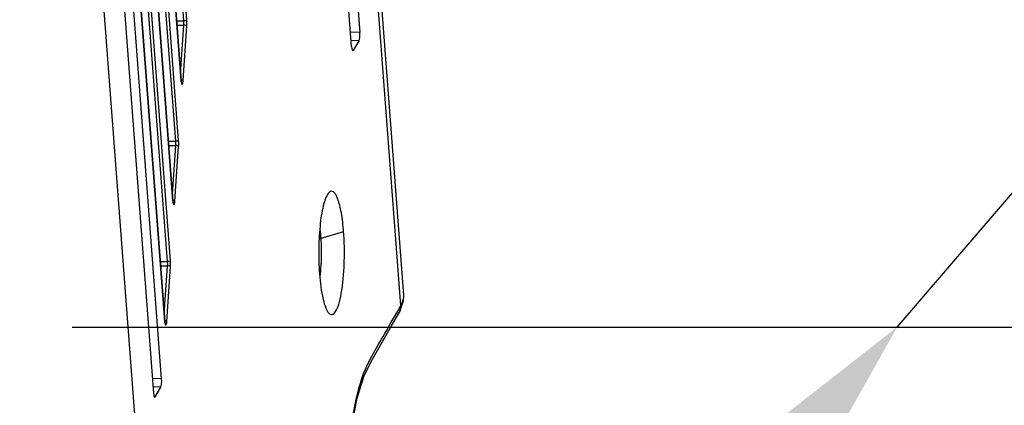
# Model space of a CAD drawing. Units: millimetres. Extents: x 5078 to 7347, y -3523 to -315.
# Drawn here: x 6114 to 6189, y -877 to -847 of the extents above; entities that cross this region are included whole.
import ezdxf

# ---------------------------------------------------------------- set-up
doc = ezdxf.new("R2010")
doc.units = ezdxf.units.MM
doc.header["$LTSCALE"] = 81.675
doc.header["$PDSIZE"] = 0.01
doc.layers.get('0').update_dxf_attribs({"linetype": 'CONTINUOUS', "lineweight": 25})
doc.layers.get('Defpoints').update_dxf_attribs({"color": 27, "linetype": 'CONTINUOUS', "lineweight": 13})
doc.layers.add('dim', color=50, linetype='CONTINUOUS', lineweight=20)
doc.styles.add('ISO', font='ISOCP.SHX', dxfattribs={"bigfont": 'gbcbig.shx'})
doc.dimstyles.new('DIMSTYLE_2_7680', dxfattribs={"dimtxt": 30, "dimasz": 24, "dimexe": 7.5, "dimexo": 7.5, "dimgap": 9, "dimtad": 1, "dimdsep": 46, "dimtxsty": 'ISO', "dimblk": '_FILLED', "dimblk1": '_FILLED', "dimblk2": '_FILLED', "dimcen": 0.09, "dimadec": 1, "dimazin": 2, "dimtp": 0.01, "dimtm": 0.01, "dimtfac": 1, "dimtmove": 0, "dimatfit": 2, "dimldrblk": '_FILLED', "dimfxl": 0, "dimtolj": 1, "dimarcsym": 0})

# ---------------------------------------------------------------- blocks, each defined once
blk = doc.blocks.new('_FILLED')
at = {"color": 0, "linetype": 'ByBlock'}
blk.add_solid([(0, 0), (-1, 0.2), (-1, -0.2)], dxfattribs=at)
blk = doc.blocks.new('*D6')
at = {"layer": 'Defpoints', "color": 0}
for p in [(6140.592, -832.862), (6213.937, -832.862), (6107.893, -870.991)]:
    blk.add_point(p, dxfattribs=at)
at = {"layer": 'dim', "color": 0, "lineweight": -2}
for p, q in [((6229.561, -814.644), (6323.303, -705.335)), ((6150.472, -832.862), (6223.817, -832.862)), ((6181.238, -870.991), (6213.937, -832.862)), ((6117.773, -870.991), (6191.118, -870.991)), ((6165.614, -889.209), (6149.99, -907.427))]:
    blk.add_line(p, q, dxfattribs=at)
at = {"layer": 'dim', "color": 0, "lineweight": -2, "xscale": 24, "yscale": 24, "zscale": 24}
for p, rotation in [((6213.937, -832.862), 229.3837816911976), ((6181.238, -870.991), 49.38378169119758)]:
    blk.add_blockref('_FILLED', p, dxfattribs=dict(at, rotation=rotation))
at = {"layer": 'dim', "color": 0, "insert": (6247.049, -718.982), "char_height": 30, "attachment_point": 5, "rotation": 49.38378, "style": 'ISO'}
blk.add_mtext('\\A1;4.7"\\P120mm', dxfattribs=at)

msp = doc.modelspace()

# ---------------------------------------------------------------- linework, layer by layer
for p, q in [((6143.291, -868.525), (6137.893, -797.199)), ((6143.056, -869.339), (6137.666, -798.11)), ((6137.345, -814.578), (6139.897, -848.301)), ((6139.27, -849.399), (6136.676, -815.12)), ((6126.592, -847.348), (6124.597, -820.987)), ((6126.368, -847.416), (6124.373, -821.055)), ((6123.896, -822.215), (6126.152, -852.028)), ((6126.156, -852.013), (6123.9, -822.199)), ((6125.741, -856.685), (6123.2, -823.108)), ((6125.966, -856.616), (6123.425, -823.039)), ((6122.724, -824.267), (6125.526, -861.297)), ((6125.53, -861.282), (6122.727, -824.252)), ((6125.115, -865.953), (6122.028, -825.16)), ((6125.34, -865.885), (6122.253, -825.091)), ((6121.551, -826.319), (6124.9, -870.566)), ((6124.904, -870.551), (6121.555, -826.304)), ((6124.423, -901.957), (6119.033, -830.727)), ((6124.658, -874.979), (6122.064, -840.699)), ((6121.479, -842.353), (6124.031, -876.077)), ((6125.808, -847.417), (6126.368, -847.416)), ((6125.833, -847.742), (6126.369, -847.741)), ((6126.116, -851.485), (6126.369, -847.741)), ((6126.309, -852.015), (6126.594, -847.803)), ((6139.897, -848.301), (6139.186, -848.279)), ((6139.835, -848.941), (6139.285, -848.924)), ((6139.835, -848.941), (6139.403, -849.697)), ((6139.403, -849.697), (6139.335, -849.693)), ((6139.403, -849.697), (6139.366, -849.728)), ((6126.152, -852.028), (6126.156, -852.013)), ((6126.166, -852.105), (6126.156, -852.013)), ((6125.182, -856.685), (6125.741, -856.685)), ((6125.206, -857.01), (6125.743, -857.01)), ((6125.49, -860.753), (6125.743, -857.01)), ((6125.683, -861.284), (6125.967, -857.072)), ((6125.526, -861.297), (6125.53, -861.282)), ((6125.54, -861.374), (6125.53, -861.282)), ((6136.897, -864.174), (6136.776, -864.174)), ((6138.658, -863.661), (6136.897, -864.174)), ((6124.556, -865.954), (6125.115, -865.953)), ((6124.58, -866.279), (6125.116, -866.278)), ((6124.864, -870.022), (6125.116, -866.278)), ((6125.057, -870.552), (6125.341, -866.34)), ((6143.269, -868.97), (6143.29, -868.518)), ((6142.815, -869.76), (6143.056, -869.339)), ((6142.946, -869.835), (6143.269, -868.97)), ((6142.32, -870.626), (6142.815, -869.76)), ((6124.9, -870.566), (6124.904, -870.551)), ((6124.914, -870.642), (6124.904, -870.551)), ((6124.658, -874.979), (6123.946, -874.956)), ((6124.596, -875.619), (6124.046, -875.601)), ((6124.164, -876.375), (6124.596, -875.619)), ((6124.164, -876.375), (6124.096, -876.37)), ((6124.127, -876.405), (6124.164, -876.375))]:
    msp.add_line(p, q)
for points in [[(6126.173, -852.16), (6126.179, -852.169), (6126.179, -852.166), (6126.166, -852.105)], [(6125.547, -861.428), (6125.553, -861.437), (6125.553, -861.435), (6125.54, -861.374)], [(6139.538, -893.219), (6139.171, -890.146), (6138.893, -887.098), (6138.839, -884.005), (6138.985, -881.213), (6139.273, -878.709), (6139.7, -876.458), (6140.243, -874.711), (6140.873, -873.463), (6141.59, -872.208), (6142.335, -870.905), (6142.946, -869.835)], [(6124.921, -870.697), (6124.927, -870.706), (6124.927, -870.704), (6124.914, -870.642)]]:
    msp.add_lwpolyline(points)
for centre, radius, start, end in [((6124.312, -847.586), 2.063, 355.68811, 4.72775), ((6123.414, -847.587), 3.187, 356.11352, 4.30234), ((6122.788, -856.856), 3.187, 356.11352, 4.30234), ((6123.686, -856.855), 2.063, 355.68811, 4.72775), ((6123.06, -866.123), 2.063, 355.68811, 4.72775), ((6122.162, -866.124), 3.187, 356.11352, 4.30234)]:
    msp.add_arc(centre, radius, start, end)
for centre, major_axis, ratio, start_param, end_param in [((6139.799, -848.471), (0, 0.5), 0.208278, 3.490883, 5.05894), ((6139.368, -849.226), (0, 0.501), 0.207545, 1.922374, 3.126595), ((6124.56, -875.149), (0, 0.5), 0.208278, 3.490883, 5.05894), ((6124.129, -875.904), (0, 0.501), 0.207545, 1.922374, 3.126595)]:
    msp.add_ellipse(centre, major_axis=major_axis, ratio=ratio, start_param=start_param, end_param=end_param)
for points, knots in [([(6126.592, -847.348), (6126.586, -847.359), (6126.517, -847.407), (6126.434, -847.415), (6126.368, -847.416)], [0, 0, 0, 0, 0.159439, 1, 1, 1, 1]), ([(6126.594, -847.803), (6126.577, -847.777), (6126.492, -847.753), (6126.417, -847.742), (6126.369, -847.741)], [0, 0, 0, 0, 0.386367, 1, 1, 1, 1]), ([(6126.152, -852.028), (6126.156, -852.087), (6126.174, -852.165), (6126.188, -852.285), (6126.246, -852.295), (6126.279, -852.23), (6126.289, -852.18), (6126.296, -852.136)], [0, 0, 0, 0, 0.380191, 0.588475, 0.636814, 0.710725, 1, 1, 1, 1]), ([(6126.309, -852.015), (6126.305, -852.009), (6126.268, -851.979), (6126.221, -851.969), (6126.184, -851.963)], [0, 0, 0, 0, 0.162039, 1, 1, 1, 1]), ([(6125.966, -856.616), (6125.96, -856.627), (6125.891, -856.676), (6125.808, -856.684), (6125.741, -856.685)], [0, 0, 0, 0, 0.159439, 1, 1, 1, 1]), ([(6125.967, -857.072), (6125.951, -857.046), (6125.865, -857.021), (6125.791, -857.011), (6125.743, -857.01)], [0, 0, 0, 0, 0.386367, 1, 1, 1, 1]), ([(6137.52, -860.644), (6137.433, -860.734), (6137.284, -861.011), (6137.029, -861.789), (6136.823, -863.121), (6136.717, -864.938), (6136.752, -866.248), (6136.802, -866.91)], [0, 0, 0, 0, 0.058898, 0.14433, 0.385577, 0.687857, 1, 1, 1, 1]), ([(6138.658, -863.661), (6138.621, -863.17), (6138.545, -862.478), (6138.37, -861.635), (6138.23, -861.158), (6138.074, -860.813), (6137.912, -860.582), (6137.683, -860.505), (6137.567, -860.594), (6137.52, -860.644)], [0, 0, 0, 0, 0.408676, 0.576991, 0.714984, 0.819934, 0.892583, 0.943225, 1, 1, 1, 1]), ([(6125.526, -861.297), (6125.53, -861.355), (6125.548, -861.434), (6125.562, -861.554), (6125.62, -861.564), (6125.653, -861.499), (6125.663, -861.449), (6125.67, -861.405)], [0, 0, 0, 0, 0.380191, 0.588475, 0.636814, 0.710725, 1, 1, 1, 1]), ([(6125.683, -861.284), (6125.679, -861.278), (6125.642, -861.248), (6125.595, -861.238), (6125.557, -861.231)], [0, 0, 0, 0, 0.162039, 1, 1, 1, 1]), ([(6136.897, -864.174), (6136.909, -864.322), (6136.944, -864.931), (6136.943, -865.541), (6136.922, -866.001)], [0, 0, 0, 0, 0.244084, 1, 1, 1, 1]), ([(6137.52, -869.927), (6137.585, -869.995), (6137.827, -870.101), (6138.116, -869.714), (6138.313, -869.174), (6138.502, -868.341), (6138.635, -867.312), (6138.713, -866.137), (6138.726, -864.904), (6138.689, -864.071), (6138.658, -863.661)], [0, 0, 0, 0, 0.041004, 0.091852, 0.179614, 0.304551, 0.459824, 0.635444, 0.819654, 1, 1, 1, 1]), ([(6125.34, -865.885), (6125.333, -865.896), (6125.265, -865.944), (6125.182, -865.952), (6125.115, -865.953)], [0, 0, 0, 0, 0.159439, 1, 1, 1, 1]), ([(6125.341, -866.34), (6125.325, -866.315), (6125.239, -866.29), (6125.165, -866.279), (6125.116, -866.278)], [0, 0, 0, 0, 0.386367, 1, 1, 1, 1]), ([(6136.922, -866.001), (6136.917, -866.097), (6136.896, -866.461), (6136.861, -866.824), (6136.824, -867.09)], [0, 0, 0, 0, 0.263011, 1, 1, 1, 1]), ([(6136.802, -866.91), (6136.852, -867.566), (6136.954, -868.459), (6137.24, -869.459), (6137.414, -869.816), (6137.52, -869.927)], [0, 0, 0, 0, 0.63005, 0.852602, 1, 1, 1, 1]), ([(6143.056, -869.339), (6143.097, -869.267), (6143.227, -869.013), (6143.305, -868.721), (6143.29, -868.518)], [0, 0, 0, 0, 0.28921, 1, 1, 1, 1]), ([(6124.9, -870.566), (6124.904, -870.624), (6124.922, -870.702), (6124.936, -870.823), (6124.993, -870.833), (6125.027, -870.767), (6125.037, -870.717), (6125.044, -870.673)], [0, 0, 0, 0, 0.380191, 0.588475, 0.636814, 0.710725, 1, 1, 1, 1]), ([(6125.057, -870.552), (6125.053, -870.546), (6125.016, -870.516), (6124.969, -870.507), (6124.931, -870.5)], [0, 0, 0, 0, 0.162039, 1, 1, 1, 1]), ([(6144.542, -935.243), (6144.188, -932.304), (6143.485, -926.426), (6142.429, -917.607), (6141.549, -910.258), (6140.845, -904.379), (6140.317, -899.969), (6139.789, -895.56), (6139.35, -891.875), (6138.985, -888.862), (6138.755, -885.646), (6138.843, -881.718), (6139.348, -877.607), (6140.095, -874.479), (6141.315, -872.393), (6141.989, -871.205), (6142.32, -870.626)], [0, 0, 0, 0, 0.135324, 0.270688, 0.406051, 0.473735, 0.541418, 0.6091, 0.676787, 0.71108, 0.747838, 0.824142, 0.8901, 0.937446, 0.96948, 1, 1, 1, 1])]:
    msp.add_open_spline(points, degree=3, knots=knots)
for points in [[(6126.296, -852.136), (6126.302, -852.096), (6126.306, -852.056), (6126.309, -852.015)], [(6125.67, -861.405), (6125.676, -861.365), (6125.68, -861.324), (6125.683, -861.284)], [(6136.824, -863.479), (6136.856, -863.71), (6136.88, -863.942), (6136.897, -864.174)], [(6143.056, -869.339), (6143.068, -869.508), (6143.03, -869.688), (6142.946, -869.835)], [(6125.044, -870.673), (6125.05, -870.633), (6125.054, -870.593), (6125.057, -870.552)]]:
    msp.add_open_spline(points, degree=3)

# ---------------------------------------------------------------- dimensions: what is measured, and where the dimension line sits
at = {"layer": 'dim'}
dim = msp.add_linear_dim(base=(6213.937, -832.862), p1=(6107.893, -870.991), p2=(6140.592, -832.862), angle=49.38378, text='4.7"\\P120mm', dimstyle='DIMSTYLE_2_7680', override={"dimtxsty": 'ISO', "dimblk": '_FILLED', "dimblk1": '_FILLED', "dimblk2": '_FILLED'}, dxfattribs=at)
dim.commit()
dim.dimension.update_dxf_attribs({"geometry": '*D6', "text_midpoint": (6284.244, -750.881), "dimtype": 161})

doc.saveas('drawing.dxf')
